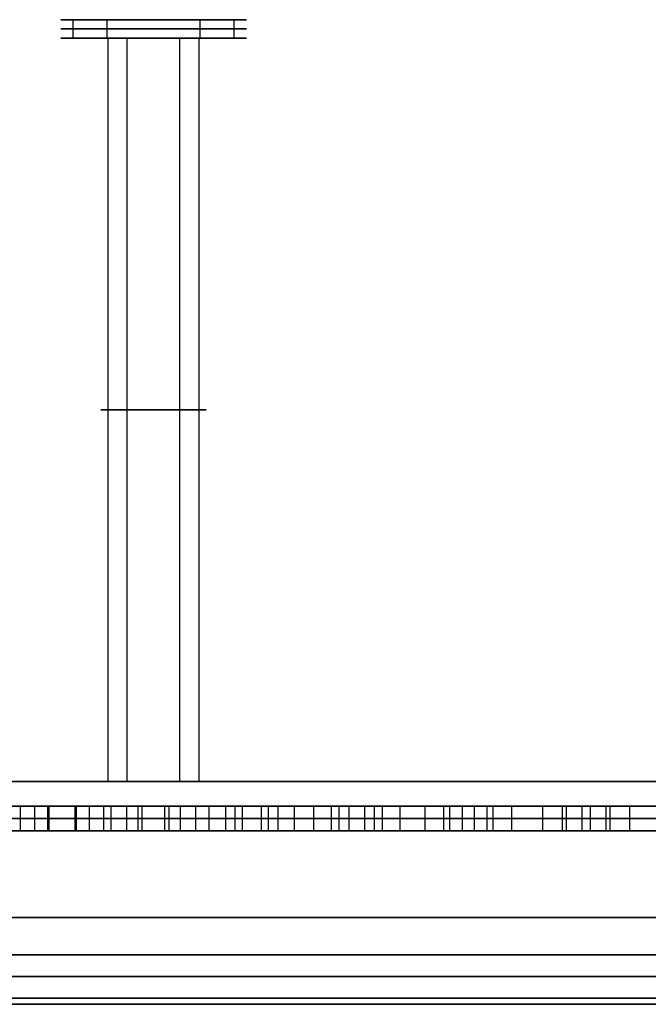
# Model space of a CAD drawing. Units: millimetres. Extents: x -250 to 1230, y -18 to 62.
# Drawn here: x 527 to 578, y -18 to 62 of the extents above; entities that cross this region are included whole.
import ezdxf

# ---------------------------------------------------------------- set-up
doc = ezdxf.new("R2010")
doc.units = ezdxf.units.MM
for name, color, linetype, true_color in [('Light', 12, 'Continuous', 0xc80000), ('Metal', 18, 'Continuous', 0x000000), ('Wire', 192, 'Continuous', 0x7d26cd)]:
    doc.layers.add(name, color=color, linetype=linetype, true_color=true_color)

# ---------------------------------------------------------------- blocks, each defined once
blk = doc.blocks.new('Living Circle Diameter 75 cm R6')
at = {"layer": 'Light', "extrusion": (0, -1, 0)}
for centre, radius in [((0, 0, 14), 373), ((0, 0, 14), 366), ((0, 0, 14), 359), ((0, 0, 15.75), 373), ((0, 0, 15.75), 359), ((0, 0, 17.5), 373), ((0, 0, 17.5), 366), ((0, 0, 17.5), 359)]:
    blk.add_circle(centre, radius, dxfattribs=at)
at = {"layer": 'Metal'}
for p, q in [((-310.47, 61.5, -179.25), (-323.46, 61.5, -186.75)), ((-320.715, 61.5, -176.505), (-313.215, 61.5, -189.495)), ((-310.47, 60, -179.25), (-323.46, 60, -186.75)), ((-320.715, 60, -176.505), (-313.215, 60, -189.495)), ((-313.285, 60, -180.875), (-320.646, 60, -185.125)), ((-319.09, 60, -179.319), (-314.84, 60, -186.681)), ((-313.285, 0, -180.875), (-320.646, 0, -185.125)), ((-319.09, 0, -179.319), (-314.84, 0, -186.681))]:
    blk.add_line(p, q, dxfattribs=at)
at = {"layer": 'Metal', "extrusion": (0, -1, 0)}
for centre, radius in [((0, 0), 372), ((0, 0), 360), ((0, 0, 2), 371), ((0, 0, 2), 361), ((0, 0, 3), 375), ((0, 0, 3), 357), ((0, 0, 4), 373), ((0, 0, 4), 359), ((0, 0, 11), 359), ((0, 0, 18), 375), ((0, 0, 18), 374), ((0, 0, 18), 373), ((0, 0, 18), 359), ((0, 0, 18), 358), ((0, 0, 18), 357)]:
    blk.add_circle(centre, radius, dxfattribs=at)
at = {"layer": 'Metal', "extrusion": (0, 1, 0)}
for points, knots in [([(-320.715, 61.5, -176.505), (-314.22, 61.5, -172.755), (-310.47, 61.5, -179.25), (-306.72, 61.5, -185.745), (-313.215, 61.5, -189.495), (-319.71, 61.5, -193.245), (-323.46, 61.5, -186.75), (-327.21, 61.5, -180.255), (-320.715, 61.5, -176.505)], [-47.12389, -47.12389, -47.12389, -35.342917, -35.342917, -23.561945, -23.561945, -11.780972, -11.780972, 0, 0, 0]), ([(-320.715, 60.75, -176.505), (-314.22, 60.75, -172.755), (-310.47, 60.75, -179.25), (-306.72, 60.75, -185.745), (-313.215, 60.75, -189.495), (-319.71, 60.75, -193.245), (-323.46, 60.75, -186.75), (-327.21, 60.75, -180.255), (-320.715, 60.75, -176.505)], [-47.12389, -47.12389, -47.12389, -35.342917, -35.342917, -23.561945, -23.561945, -11.780972, -11.780972, 0, 0, 0]), ([(-320.715, 60, -176.505), (-314.22, 60, -172.755), (-310.47, 60, -179.25), (-306.72, 60, -185.745), (-313.215, 60, -189.495), (-319.71, 60, -193.245), (-323.46, 60, -186.75), (-327.21, 60, -180.255), (-320.715, 60, -176.505)], [-47.12389, -47.12389, -47.12389, -35.342917, -35.342917, -23.561945, -23.561945, -11.780972, -11.780972, 0, 0, 0]), ([(-319.09, 60, -179.319), (-315.41, 60, -177.194), (-313.285, 60, -180.875), (-311.16, 60, -184.556), (-314.84, 60, -186.681), (-318.521, 60, -188.806), (-320.646, 60, -185.125), (-322.771, 60, -181.444), (-319.09, 60, -179.319)], [-26.703538, -26.703538, -26.703538, -20.027653, -20.027653, -13.351769, -13.351769, -6.675884, -6.675884, 0, 0, 0]), ([(-319.09, 30, -179.319), (-315.41, 30, -177.194), (-313.285, 30, -180.875), (-311.16, 30, -184.556), (-314.84, 30, -186.681), (-318.521, 30, -188.806), (-320.646, 30, -185.125), (-322.771, 30, -181.444), (-319.09, 30, -179.319)], [-26.703538, -26.703538, -26.703538, -20.027653, -20.027653, -13.351769, -13.351769, -6.675884, -6.675884, 0, 0, 0]), ([(-319.09, 0, -179.319), (-315.41, 0, -177.194), (-313.285, 0, -180.875), (-311.16, 0, -184.556), (-314.84, 0, -186.681), (-318.521, 0, -188.806), (-320.646, 0, -185.125), (-322.771, 0, -181.444), (-319.09, 0, -179.319)], [-26.703538, -26.703538, -26.703538, -20.027653, -20.027653, -13.351769, -13.351769, -6.675884, -6.675884, 0, 0, 0])]:
    blk.add_rational_spline(points, [1, 0.707106781187, 1, 0.707106781187, 1, 0.707106781187, 1, 0.707106781187, 1], degree=2, knots=knots, dxfattribs=at)
at = {"layer": 'Metal'}
for points in [[(-323.46, 60, -186.75), (-323.46, 60.75, -186.75), (-323.46, 61.5, -186.75)], [(-320.715, 60, -176.505), (-320.715, 60.75, -176.505), (-320.715, 61.5, -176.505)], [(-313.215, 60, -189.495), (-313.215, 60.75, -189.495), (-313.215, 61.5, -189.495)], [(-310.47, 60, -179.25), (-310.47, 60.75, -179.25), (-310.47, 61.5, -179.25)], [(-320.646, 0, -185.125), (-320.646, 30, -185.125), (-320.646, 60, -185.125)], [(-319.09, 0, -179.319), (-319.09, 30, -179.319), (-319.09, 60, -179.319)], [(-314.84, 0, -186.681), (-314.84, 30, -186.681), (-314.84, 60, -186.681)], [(-313.285, 0, -180.875), (-313.285, 30, -180.875), (-313.285, 60, -180.875)]]:
    blk.add_open_spline(points, degree=2, dxfattribs=at)
at = {"layer": 'Wire'}
for p, q in [((-322.135, -2, 168.408), (-326.566, -2, 170.725)), ((-322.135, -2, -168.408), (-326.566, -2, -170.725)), ((-323.192, -2, 171.782), (-325.509, -2, 167.351)), ((-325.509, -2, -167.351), (-323.192, -2, -171.782)), ((-314.8, -2, 181.75), (-319.13, -2, 184.25)), ((-314.8, -2, -181.75), (-319.13, -2, -184.25)), ((-315.715, -2, 185.165), (-318.215, -2, 180.835)), ((-318.215, -2, -180.835), (-315.715, -2, -185.165)), ((-306.913, -2, 194.773), (-311.135, -2, 197.452)), ((-306.913, -2, -194.773), (-311.135, -2, -197.452)), ((-307.684, -2, 198.223), (-310.364, -2, 194.002)), ((-310.364, -2, -194.002), (-307.684, -2, -198.223)), ((-298.488, -2, 207.454), (-302.593, -2, 210.308)), ((-298.488, -2, -207.454), (-302.593, -2, -210.308)), ((-299.114, -2, 210.934), (-301.967, -2, 206.828)), ((-301.967, -2, -206.828), (-299.114, -2, -210.934)), ((-289.539, -2, 219.772), (-293.521, -2, 222.795)), ((-289.539, -2, -219.772), (-293.521, -2, -222.795)), ((-290.018, -2, 223.275), (-293.041, -2, 219.292)), ((-293.041, -2, -219.292), (-290.018, -2, -223.275)), ((-280.082, -2, 231.704), (-283.934, -2, 234.891)), ((-280.082, -2, -231.704), (-283.934, -2, -234.891)), ((-280.414, -2, 235.223), (-283.601, -2, 231.371)), ((-283.601, -2, -231.371), (-280.414, -2, -235.223)), ((-322.135, -4, 168.408), (-326.566, -4, 170.725)), ((-322.135, -4, -168.408), (-326.566, -4, -170.725)), ((-323.192, -4, 171.782), (-325.509, -4, 167.351)), ((-325.509, -4, -167.351), (-323.192, -4, -171.782)), ((-314.8, -4, 181.75), (-319.13, -4, 184.25)), ((-314.8, -4, -181.75), (-319.13, -4, -184.25)), ((-315.715, -4, 185.165), (-318.215, -4, 180.835)), ((-318.215, -4, -180.835), (-315.715, -4, -185.165)), ((-306.913, -4, 194.773), (-311.135, -4, 197.452)), ((-306.913, -4, -194.773), (-311.135, -4, -197.452)), ((-307.684, -4, 198.223), (-310.364, -4, 194.002)), ((-310.364, -4, -194.002), (-307.684, -4, -198.223)), ((-298.488, -4, 207.454), (-302.593, -4, 210.308)), ((-298.488, -4, -207.454), (-302.593, -4, -210.308)), ((-299.114, -4, 210.934), (-301.967, -4, 206.828)), ((-301.967, -4, -206.828), (-299.114, -4, -210.934)), ((-289.539, -4, 219.772), (-293.521, -4, 222.795)), ((-289.539, -4, -219.772), (-293.521, -4, -222.795)), ((-290.018, -4, 223.275), (-293.041, -4, 219.292)), ((-293.041, -4, -219.292), (-290.018, -4, -223.275)), ((-280.082, -4, 231.704), (-283.934, -4, 234.891)), ((-280.082, -4, -231.704), (-283.934, -4, -234.891)), ((-280.414, -4, 235.223), (-283.601, -4, 231.371)), ((-283.601, -4, -231.371), (-280.414, -4, -235.223))]:
    blk.add_line(p, q, dxfattribs=at)
for points in [[(-327.724, -4, 168.509), (-327.724, -3, 168.509), (-327.724, -2, 168.509)], [(-323.293, -2, 166.193), (-325.509, -2, 167.351), (-327.724, -2, 168.509)], [(-327.724, -2, 168.509), (-326.566, -2, 170.725), (-325.408, -2, 172.94)], [(-327.724, -4, -168.509), (-327.724, -3, -168.509), (-327.724, -2, -168.509)], [(-325.408, -2, -172.94), (-326.566, -2, -170.725), (-327.724, -2, -168.509)], [(-327.724, -2, -168.509), (-325.509, -2, -167.351), (-323.293, -2, -166.193)], [(-326.566, -4, 170.725), (-326.566, -3, 170.725), (-326.566, -2, 170.725)], [(-326.566, -4, -170.725), (-326.566, -3, -170.725), (-326.566, -2, -170.725)], [(-325.509, -4, 167.351), (-325.509, -3, 167.351), (-325.509, -2, 167.351)], [(-325.509, -4, -167.351), (-325.509, -3, -167.351), (-325.509, -2, -167.351)], [(-325.408, -4, 172.94), (-325.408, -3, 172.94), (-325.408, -2, 172.94)], [(-325.408, -2, 172.94), (-323.192, -2, 171.782), (-320.977, -2, 170.624)], [(-325.408, -4, -172.94), (-325.408, -3, -172.94), (-325.408, -2, -172.94)], [(-320.977, -2, -170.624), (-323.192, -2, -171.782), (-325.408, -2, -172.94)], [(-323.293, -4, 166.193), (-323.293, -3, 166.193), (-323.293, -2, 166.193)], [(-320.977, -2, 170.624), (-322.135, -2, 168.408), (-323.293, -2, 166.193)], [(-323.293, -4, -166.193), (-323.293, -3, -166.193), (-323.293, -2, -166.193)], [(-323.293, -2, -166.193), (-322.135, -2, -168.408), (-320.977, -2, -170.624)], [(-323.192, -4, 171.782), (-323.192, -3, 171.782), (-323.192, -2, 171.782)], [(-323.192, -4, -171.782), (-323.192, -3, -171.782), (-323.192, -2, -171.782)], [(-322.135, -4, 168.408), (-322.135, -3, 168.408), (-322.135, -2, 168.408)], [(-322.135, -4, -168.408), (-322.135, -3, -168.408), (-322.135, -2, -168.408)], [(-320.977, -4, 170.624), (-320.977, -3, 170.624), (-320.977, -2, 170.624)], [(-320.977, -4, -170.624), (-320.977, -3, -170.624), (-320.977, -2, -170.624)], [(-320.38, -4, 182.085), (-320.38, -3, 182.085), (-320.38, -2, 182.085)], [(-316.05, -2, 179.585), (-318.215, -2, 180.835), (-320.38, -2, 182.085)], [(-320.38, -2, 182.085), (-319.13, -2, 184.25), (-317.88, -2, 186.415)], [(-320.38, -4, -182.085), (-320.38, -3, -182.085), (-320.38, -2, -182.085)], [(-317.88, -2, -186.415), (-319.13, -2, -184.25), (-320.38, -2, -182.085)], [(-320.38, -2, -182.085), (-318.215, -2, -180.835), (-316.05, -2, -179.585)], [(-319.13, -4, 184.25), (-319.13, -3, 184.25), (-319.13, -2, 184.25)], [(-319.13, -4, -184.25), (-319.13, -3, -184.25), (-319.13, -2, -184.25)], [(-318.215, -4, 180.835), (-318.215, -3, 180.835), (-318.215, -2, 180.835)], [(-318.215, -4, -180.835), (-318.215, -3, -180.835), (-318.215, -2, -180.835)], [(-317.88, -4, 186.415), (-317.88, -3, 186.415), (-317.88, -2, 186.415)], [(-317.88, -2, 186.415), (-315.715, -2, 185.165), (-313.55, -2, 183.915)], [(-317.88, -4, -186.415), (-317.88, -3, -186.415), (-317.88, -2, -186.415)], [(-313.55, -2, -183.915), (-315.715, -2, -185.165), (-317.88, -2, -186.415)], [(-316.05, -4, 179.585), (-316.05, -3, 179.585), (-316.05, -2, 179.585)], [(-313.55, -2, 183.915), (-314.8, -2, 181.75), (-316.05, -2, 179.585)], [(-316.05, -4, -179.585), (-316.05, -3, -179.585), (-316.05, -2, -179.585)], [(-316.05, -2, -179.585), (-314.8, -2, -181.75), (-313.55, -2, -183.915)], [(-315.715, -4, 185.165), (-315.715, -3, 185.165), (-315.715, -2, 185.165)], [(-315.715, -4, -185.165), (-315.715, -3, -185.165), (-315.715, -2, -185.165)], [(-314.8, -4, 181.75), (-314.8, -3, 181.75), (-314.8, -2, 181.75)], [(-314.8, -4, -181.75), (-314.8, -3, -181.75), (-314.8, -2, -181.75)], [(-313.55, -4, 183.915), (-313.55, -3, 183.915), (-313.55, -2, 183.915)], [(-313.55, -4, -183.915), (-313.55, -3, -183.915), (-313.55, -2, -183.915)], [(-312.474, -4, 195.341), (-312.474, -3, 195.341), (-312.474, -2, 195.341)], [(-308.253, -2, 192.662), (-310.364, -2, 194.002), (-312.474, -2, 195.341)], [(-312.474, -2, 195.341), (-311.135, -2, 197.452), (-309.795, -2, 199.563)], [(-312.474, -4, -195.341), (-312.474, -3, -195.341), (-312.474, -2, -195.341)], [(-309.795, -2, -199.563), (-311.135, -2, -197.452), (-312.474, -2, -195.341)], [(-312.474, -2, -195.341), (-310.364, -2, -194.002), (-308.253, -2, -192.662)], [(-311.135, -4, 197.452), (-311.135, -3, 197.452), (-311.135, -2, 197.452)], [(-311.135, -4, -197.452), (-311.135, -3, -197.452), (-311.135, -2, -197.452)], [(-310.364, -4, 194.002), (-310.364, -3, 194.002), (-310.364, -2, 194.002)], [(-310.364, -4, -194.002), (-310.364, -3, -194.002), (-310.364, -2, -194.002)], [(-309.795, -4, 199.563), (-309.795, -3, 199.563), (-309.795, -2, 199.563)], [(-309.795, -2, 199.563), (-307.684, -2, 198.223), (-305.574, -2, 196.884)], [(-309.795, -4, -199.563), (-309.795, -3, -199.563), (-309.795, -2, -199.563)], [(-305.574, -2, -196.884), (-307.684, -2, -198.223), (-309.795, -2, -199.563)], [(-308.253, -4, 192.662), (-308.253, -3, 192.662), (-308.253, -2, 192.662)], [(-305.574, -2, 196.884), (-306.913, -2, 194.773), (-308.253, -2, 192.662)], [(-308.253, -4, -192.662), (-308.253, -3, -192.662), (-308.253, -2, -192.662)], [(-308.253, -2, -192.662), (-306.913, -2, -194.773), (-305.574, -2, -196.884)], [(-307.684, -4, 198.223), (-307.684, -3, 198.223), (-307.684, -2, 198.223)], [(-307.684, -4, -198.223), (-307.684, -3, -198.223), (-307.684, -2, -198.223)], [(-306.913, -4, 194.773), (-306.913, -3, 194.773), (-306.913, -2, 194.773)], [(-306.913, -4, -194.773), (-306.913, -3, -194.773), (-306.913, -2, -194.773)], [(-305.574, -4, 196.884), (-305.574, -3, 196.884), (-305.574, -2, 196.884)], [(-305.574, -4, -196.884), (-305.574, -3, -196.884), (-305.574, -2, -196.884)], [(-304.02, -4, 208.255), (-304.02, -3, 208.255), (-304.02, -2, 208.255)], [(-299.915, -2, 205.402), (-301.967, -2, 206.828), (-304.02, -2, 208.255)], [(-304.02, -2, 208.255), (-302.593, -2, 210.308), (-301.167, -2, 212.361)], [(-304.02, -4, -208.255), (-304.02, -3, -208.255), (-304.02, -2, -208.255)], [(-301.167, -2, -212.361), (-302.593, -2, -210.308), (-304.02, -2, -208.255)], [(-304.02, -2, -208.255), (-301.967, -2, -206.828), (-299.915, -2, -205.402)], [(-302.593, -4, 210.308), (-302.593, -3, 210.308), (-302.593, -2, 210.308)], [(-302.593, -4, -210.308), (-302.593, -3, -210.308), (-302.593, -2, -210.308)], [(-301.967, -4, 206.828), (-301.967, -3, 206.828), (-301.967, -2, 206.828)], [(-301.967, -4, -206.828), (-301.967, -3, -206.828), (-301.967, -2, -206.828)], [(-301.167, -4, 212.361), (-301.167, -3, 212.361), (-301.167, -2, 212.361)], [(-301.167, -2, 212.361), (-299.114, -2, 210.934), (-297.061, -2, 209.507)], [(-301.167, -4, -212.361), (-301.167, -3, -212.361), (-301.167, -2, -212.361)], [(-297.061, -2, -209.507), (-299.114, -2, -210.934), (-301.167, -2, -212.361)], [(-299.915, -4, 205.402), (-299.915, -3, 205.402), (-299.915, -2, 205.402)], [(-297.061, -2, 209.507), (-298.488, -2, 207.454), (-299.915, -2, 205.402)], [(-299.915, -4, -205.402), (-299.915, -3, -205.402), (-299.915, -2, -205.402)], [(-299.915, -2, -205.402), (-298.488, -2, -207.454), (-297.061, -2, -209.507)], [(-299.114, -4, 210.934), (-299.114, -3, 210.934), (-299.114, -2, 210.934)], [(-299.114, -4, -210.934), (-299.114, -3, -210.934), (-299.114, -2, -210.934)], [(-298.488, -4, 207.454), (-298.488, -3, 207.454), (-298.488, -2, 207.454)], [(-298.488, -4, -207.454), (-298.488, -3, -207.454), (-298.488, -2, -207.454)], [(-297.061, -4, 209.507), (-297.061, -3, 209.507), (-297.061, -2, 209.507)], [(-297.061, -4, -209.507), (-297.061, -3, -209.507), (-297.061, -2, -209.507)], [(-295.033, -4, 220.803), (-295.033, -3, 220.803), (-295.033, -2, 220.803)], [(-291.05, -2, 217.78), (-293.041, -2, 219.292), (-295.033, -2, 220.803)], [(-295.033, -2, 220.803), (-293.521, -2, 222.795), (-292.01, -2, 224.786)], [(-295.033, -4, -220.803), (-295.033, -3, -220.803), (-295.033, -2, -220.803)], [(-292.01, -2, -224.786), (-293.521, -2, -222.795), (-295.033, -2, -220.803)], [(-295.033, -2, -220.803), (-293.041, -2, -219.292), (-291.05, -2, -217.78)], [(-293.521, -4, 222.795), (-293.521, -3, 222.795), (-293.521, -2, 222.795)], [(-293.521, -4, -222.795), (-293.521, -3, -222.795), (-293.521, -2, -222.795)], [(-293.041, -4, 219.292), (-293.041, -3, 219.292), (-293.041, -2, 219.292)], [(-293.041, -4, -219.292), (-293.041, -3, -219.292), (-293.041, -2, -219.292)], [(-292.01, -4, 224.786), (-292.01, -3, 224.786), (-292.01, -2, 224.786)], [(-292.01, -2, 224.786), (-290.018, -2, 223.275), (-288.027, -2, 221.763)], [(-292.01, -4, -224.786), (-292.01, -3, -224.786), (-292.01, -2, -224.786)], [(-288.027, -2, -221.763), (-290.018, -2, -223.275), (-292.01, -2, -224.786)], [(-291.05, -4, 217.78), (-291.05, -3, 217.78), (-291.05, -2, 217.78)], [(-288.027, -2, 221.763), (-289.539, -2, 219.772), (-291.05, -2, 217.78)], [(-291.05, -4, -217.78), (-291.05, -3, -217.78), (-291.05, -2, -217.78)], [(-291.05, -2, -217.78), (-289.539, -2, -219.772), (-288.027, -2, -221.763)], [(-290.018, -4, 223.275), (-290.018, -3, 223.275), (-290.018, -2, 223.275)], [(-290.018, -4, -223.275), (-290.018, -3, -223.275), (-290.018, -2, -223.275)], [(-289.539, -4, 219.772), (-289.539, -3, 219.772), (-289.539, -2, 219.772)], [(-289.539, -4, -219.772), (-289.539, -3, -219.772), (-289.539, -2, -219.772)], [(-288.027, -4, 221.763), (-288.027, -3, 221.763), (-288.027, -2, 221.763)], [(-288.027, -4, -221.763), (-288.027, -3, -221.763), (-288.027, -2, -221.763)], [(-285.528, -4, 232.964), (-285.528, -3, 232.964), (-285.528, -2, 232.964)], [(-281.675, -2, 229.777), (-283.601, -2, 231.371), (-285.528, -2, 232.964)], [(-285.528, -2, 232.964), (-283.934, -2, 234.891), (-282.341, -2, 236.817)], [(-285.528, -4, -232.964), (-285.528, -3, -232.964), (-285.528, -2, -232.964)], [(-282.341, -2, -236.817), (-283.934, -2, -234.891), (-285.528, -2, -232.964)], [(-285.528, -2, -232.964), (-283.601, -2, -231.371), (-281.675, -2, -229.777)], [(-283.934, -4, 234.891), (-283.934, -3, 234.891), (-283.934, -2, 234.891)], [(-283.934, -4, -234.891), (-283.934, -3, -234.891), (-283.934, -2, -234.891)], [(-283.601, -4, 231.371), (-283.601, -3, 231.371), (-283.601, -2, 231.371)], [(-283.601, -4, -231.371), (-283.601, -3, -231.371), (-283.601, -2, -231.371)], [(-282.341, -4, 236.817), (-282.341, -3, 236.817), (-282.341, -2, 236.817)], [(-282.341, -2, 236.817), (-280.414, -2, 235.223), (-278.488, -2, 233.63)], [(-282.341, -4, -236.817), (-282.341, -3, -236.817), (-282.341, -2, -236.817)], [(-278.488, -2, -233.63), (-280.414, -2, -235.223), (-282.341, -2, -236.817)], [(-281.675, -4, 229.777), (-281.675, -3, 229.777), (-281.675, -2, 229.777)], [(-278.488, -2, 233.63), (-280.082, -2, 231.704), (-281.675, -2, 229.777)], [(-281.675, -4, -229.777), (-281.675, -3, -229.777), (-281.675, -2, -229.777)], [(-281.675, -2, -229.777), (-280.082, -2, -231.704), (-278.488, -2, -233.63)], [(-280.414, -4, 235.223), (-280.414, -3, 235.223), (-280.414, -2, 235.223)], [(-280.414, -4, -235.223), (-280.414, -3, -235.223), (-280.414, -2, -235.223)], [(-280.082, -4, 231.704), (-280.082, -3, 231.704), (-280.082, -2, 231.704)], [(-280.082, -4, -231.704), (-280.082, -3, -231.704), (-280.082, -2, -231.704)], [(-278.488, -4, 233.63), (-278.488, -3, 233.63), (-278.488, -2, 233.63)], [(-278.488, -4, -233.63), (-278.488, -3, -233.63), (-278.488, -2, -233.63)], [(-323.293, -3, 166.193), (-325.509, -3, 167.351), (-327.724, -3, 168.509)], [(-327.724, -3, 168.509), (-326.566, -3, 170.725), (-325.408, -3, 172.94)], [(-325.408, -3, -172.94), (-326.566, -3, -170.725), (-327.724, -3, -168.509)], [(-327.724, -3, -168.509), (-325.509, -3, -167.351), (-323.293, -3, -166.193)], [(-325.408, -3, 172.94), (-323.192, -3, 171.782), (-320.977, -3, 170.624)], [(-320.977, -3, -170.624), (-323.192, -3, -171.782), (-325.408, -3, -172.94)], [(-320.977, -3, 170.624), (-322.135, -3, 168.408), (-323.293, -3, 166.193)], [(-323.293, -3, -166.193), (-322.135, -3, -168.408), (-320.977, -3, -170.624)], [(-316.05, -3, 179.585), (-318.215, -3, 180.835), (-320.38, -3, 182.085)], [(-320.38, -3, 182.085), (-319.13, -3, 184.25), (-317.88, -3, 186.415)], [(-317.88, -3, -186.415), (-319.13, -3, -184.25), (-320.38, -3, -182.085)], [(-320.38, -3, -182.085), (-318.215, -3, -180.835), (-316.05, -3, -179.585)], [(-317.88, -3, 186.415), (-315.715, -3, 185.165), (-313.55, -3, 183.915)], [(-313.55, -3, -183.915), (-315.715, -3, -185.165), (-317.88, -3, -186.415)], [(-313.55, -3, 183.915), (-314.8, -3, 181.75), (-316.05, -3, 179.585)], [(-316.05, -3, -179.585), (-314.8, -3, -181.75), (-313.55, -3, -183.915)], [(-308.253, -3, 192.662), (-310.364, -3, 194.002), (-312.474, -3, 195.341)], [(-312.474, -3, 195.341), (-311.135, -3, 197.452), (-309.795, -3, 199.563)], [(-309.795, -3, -199.563), (-311.135, -3, -197.452), (-312.474, -3, -195.341)], [(-312.474, -3, -195.341), (-310.364, -3, -194.002), (-308.253, -3, -192.662)], [(-309.795, -3, 199.563), (-307.684, -3, 198.223), (-305.574, -3, 196.884)], [(-305.574, -3, -196.884), (-307.684, -3, -198.223), (-309.795, -3, -199.563)], [(-305.574, -3, 196.884), (-306.913, -3, 194.773), (-308.253, -3, 192.662)], [(-308.253, -3, -192.662), (-306.913, -3, -194.773), (-305.574, -3, -196.884)], [(-299.915, -3, 205.402), (-301.967, -3, 206.828), (-304.02, -3, 208.255)], [(-304.02, -3, 208.255), (-302.593, -3, 210.308), (-301.167, -3, 212.361)], [(-301.167, -3, -212.361), (-302.593, -3, -210.308), (-304.02, -3, -208.255)], [(-304.02, -3, -208.255), (-301.967, -3, -206.828), (-299.915, -3, -205.402)], [(-301.167, -3, 212.361), (-299.114, -3, 210.934), (-297.061, -3, 209.507)], [(-297.061, -3, -209.507), (-299.114, -3, -210.934), (-301.167, -3, -212.361)], [(-297.061, -3, 209.507), (-298.488, -3, 207.454), (-299.915, -3, 205.402)], [(-299.915, -3, -205.402), (-298.488, -3, -207.454), (-297.061, -3, -209.507)], [(-291.05, -3, 217.78), (-293.041, -3, 219.292), (-295.033, -3, 220.803)], [(-295.033, -3, 220.803), (-293.521, -3, 222.795), (-292.01, -3, 224.786)], [(-292.01, -3, -224.786), (-293.521, -3, -222.795), (-295.033, -3, -220.803)], [(-295.033, -3, -220.803), (-293.041, -3, -219.292), (-291.05, -3, -217.78)], [(-292.01, -3, 224.786), (-290.018, -3, 223.275), (-288.027, -3, 221.763)], [(-288.027, -3, -221.763), (-290.018, -3, -223.275), (-292.01, -3, -224.786)], [(-288.027, -3, 221.763), (-289.539, -3, 219.772), (-291.05, -3, 217.78)], [(-291.05, -3, -217.78), (-289.539, -3, -219.772), (-288.027, -3, -221.763)], [(-281.675, -3, 229.777), (-283.601, -3, 231.371), (-285.528, -3, 232.964)], [(-285.528, -3, 232.964), (-283.934, -3, 234.891), (-282.341, -3, 236.817)], [(-282.341, -3, -236.817), (-283.934, -3, -234.891), (-285.528, -3, -232.964)], [(-285.528, -3, -232.964), (-283.601, -3, -231.371), (-281.675, -3, -229.777)], [(-282.341, -3, 236.817), (-280.414, -3, 235.223), (-278.488, -3, 233.63)], [(-278.488, -3, -233.63), (-280.414, -3, -235.223), (-282.341, -3, -236.817)], [(-278.488, -3, 233.63), (-280.082, -3, 231.704), (-281.675, -3, 229.777)], [(-281.675, -3, -229.777), (-280.082, -3, -231.704), (-278.488, -3, -233.63)], [(-323.293, -4, 166.193), (-325.509, -4, 167.351), (-327.724, -4, 168.509)], [(-327.724, -4, 168.509), (-326.566, -4, 170.725), (-325.408, -4, 172.94)], [(-325.408, -4, -172.94), (-326.566, -4, -170.725), (-327.724, -4, -168.509)], [(-327.724, -4, -168.509), (-325.509, -4, -167.351), (-323.293, -4, -166.193)], [(-325.408, -4, 172.94), (-323.192, -4, 171.782), (-320.977, -4, 170.624)], [(-320.977, -4, -170.624), (-323.192, -4, -171.782), (-325.408, -4, -172.94)], [(-320.977, -4, 170.624), (-322.135, -4, 168.408), (-323.293, -4, 166.193)], [(-323.293, -4, -166.193), (-322.135, -4, -168.408), (-320.977, -4, -170.624)], [(-316.05, -4, 179.585), (-318.215, -4, 180.835), (-320.38, -4, 182.085)], [(-320.38, -4, 182.085), (-319.13, -4, 184.25), (-317.88, -4, 186.415)], [(-317.88, -4, -186.415), (-319.13, -4, -184.25), (-320.38, -4, -182.085)], [(-320.38, -4, -182.085), (-318.215, -4, -180.835), (-316.05, -4, -179.585)], [(-317.88, -4, 186.415), (-315.715, -4, 185.165), (-313.55, -4, 183.915)], [(-313.55, -4, -183.915), (-315.715, -4, -185.165), (-317.88, -4, -186.415)], [(-313.55, -4, 183.915), (-314.8, -4, 181.75), (-316.05, -4, 179.585)], [(-316.05, -4, -179.585), (-314.8, -4, -181.75), (-313.55, -4, -183.915)], [(-308.253, -4, 192.662), (-310.364, -4, 194.002), (-312.474, -4, 195.341)], [(-312.474, -4, 195.341), (-311.135, -4, 197.452), (-309.795, -4, 199.563)], [(-309.795, -4, -199.563), (-311.135, -4, -197.452), (-312.474, -4, -195.341)], [(-312.474, -4, -195.341), (-310.364, -4, -194.002), (-308.253, -4, -192.662)], [(-309.795, -4, 199.563), (-307.684, -4, 198.223), (-305.574, -4, 196.884)], [(-305.574, -4, -196.884), (-307.684, -4, -198.223), (-309.795, -4, -199.563)], [(-305.574, -4, 196.884), (-306.913, -4, 194.773), (-308.253, -4, 192.662)], [(-308.253, -4, -192.662), (-306.913, -4, -194.773), (-305.574, -4, -196.884)], [(-299.915, -4, 205.402), (-301.967, -4, 206.828), (-304.02, -4, 208.255)], [(-304.02, -4, 208.255), (-302.593, -4, 210.308), (-301.167, -4, 212.361)], [(-301.167, -4, -212.361), (-302.593, -4, -210.308), (-304.02, -4, -208.255)], [(-304.02, -4, -208.255), (-301.967, -4, -206.828), (-299.915, -4, -205.402)], [(-301.167, -4, 212.361), (-299.114, -4, 210.934), (-297.061, -4, 209.507)], [(-297.061, -4, -209.507), (-299.114, -4, -210.934), (-301.167, -4, -212.361)], [(-297.061, -4, 209.507), (-298.488, -4, 207.454), (-299.915, -4, 205.402)], [(-299.915, -4, -205.402), (-298.488, -4, -207.454), (-297.061, -4, -209.507)], [(-291.05, -4, 217.78), (-293.041, -4, 219.292), (-295.033, -4, 220.803)], [(-295.033, -4, 220.803), (-293.521, -4, 222.795), (-292.01, -4, 224.786)], [(-292.01, -4, -224.786), (-293.521, -4, -222.795), (-295.033, -4, -220.803)], [(-295.033, -4, -220.803), (-293.041, -4, -219.292), (-291.05, -4, -217.78)], [(-292.01, -4, 224.786), (-290.018, -4, 223.275), (-288.027, -4, 221.763)], [(-288.027, -4, -221.763), (-290.018, -4, -223.275), (-292.01, -4, -224.786)], [(-288.027, -4, 221.763), (-289.539, -4, 219.772), (-291.05, -4, 217.78)], [(-291.05, -4, -217.78), (-289.539, -4, -219.772), (-288.027, -4, -221.763)], [(-281.675, -4, 229.777), (-283.601, -4, 231.371), (-285.528, -4, 232.964)], [(-285.528, -4, 232.964), (-283.934, -4, 234.891), (-282.341, -4, 236.817)], [(-282.341, -4, -236.817), (-283.934, -4, -234.891), (-285.528, -4, -232.964)], [(-285.528, -4, -232.964), (-283.601, -4, -231.371), (-281.675, -4, -229.777)], [(-282.341, -4, 236.817), (-280.414, -4, 235.223), (-278.488, -4, 233.63)], [(-278.488, -4, -233.63), (-280.414, -4, -235.223), (-282.341, -4, -236.817)], [(-278.488, -4, 233.63), (-280.082, -4, 231.704), (-281.675, -4, 229.777)], [(-281.675, -4, -229.777), (-280.082, -4, -231.704), (-278.488, -4, -233.63)]]:
    blk.add_open_spline(points, degree=2, dxfattribs=at)

msp = doc.modelspace()

# ---------------------------------------------------------------- block references
at = {"layer": 'Metal'}
msp.add_blockref('Living Circle Diameter 75 cm R6', (854.904, 0, 125), dxfattribs=at)

doc.saveas('drawing.dxf')
